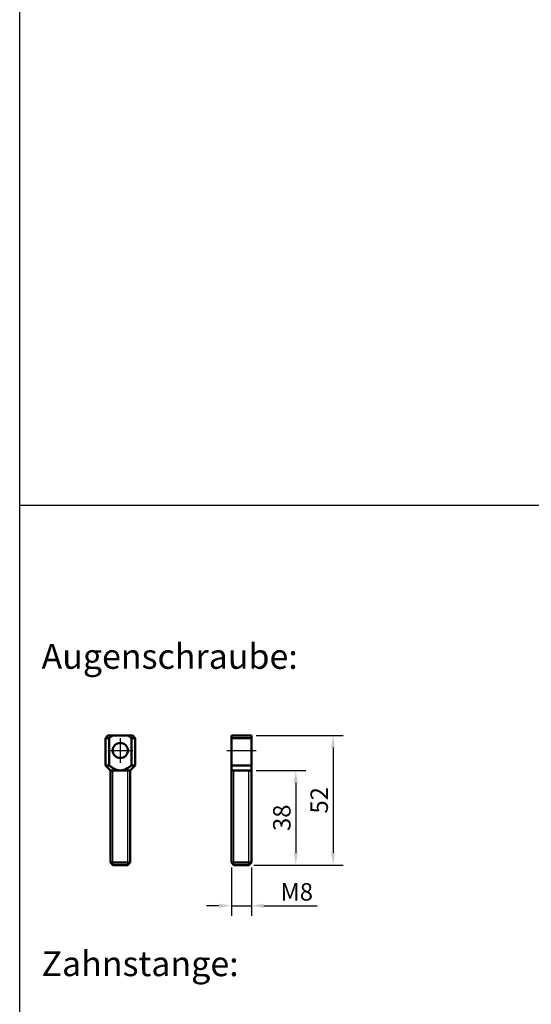
# Model space of a CAD drawing. Units: millimetres. Extents: x -3305 to -1304, y -1768 to 2387.
# Drawn here: x -2973 to -2768, y 617 to 1012 of the extents above; entities that cross this region are included whole.
import ezdxf

# ---------------------------------------------------------------- set-up
doc = ezdxf.new("R2010")
doc.units = ezdxf.units.MM
doc.header["$LTSCALE"] = 2
doc.linetypes.add('MITTE', pattern=[50.8, 31.75, -6.35, 6.35, -6.35])
doc.layers.get('0').update_dxf_attribs({"lineweight": 25})
for name, color, linetype in [('DH_Hilfslinie', 3, 'Continuous'), ('DH_MASS', 3, 'Continuous'), ('DH_MITTE', 4, 'MITTE'), ('DH_RAHMEN', 124, 'Continuous'), ('DH_SCHRIFT', 2, 'Continuous')]:
    doc.layers.add(name, color=color, linetype=linetype)
doc.layers.add('Sichtbar (ISO)', color=7, linetype='Continuous', lineweight=50)
doc.styles.get("Standard").update_dxf_attribs({"font": 'monotxt.shx'})
doc.dimstyles.new('ISO-35$0', dxfattribs={"dimtxt": 3.5, "dimasz": 2.5, "dimexe": 2, "dimexo": 1, "dimgap": 1, "dimtad": 1, "dimdec": 0, "dimtxsty": 'Standard', "dimcen": -0.5, "dimclrd": 256, "dimclre": 256, "dimclrt": 2, "dimadec": 1, "dimazin": 2, "dimtfac": 1, "dimtdec": 0, "dimtmove": 0, "dimatfit": 3, "dimfxl": 0, "dimlwd": -1, "dimlwe": -1, "dimarcsym": 0})

# ---------------------------------------------------------------- blocks, each defined once
blk = doc.blocks.new('*D96')
at = {"layer": 'Defpoints', "color": 0}
for p in [(-2880.29, 724.85), (-2881.29, 672.85), (-2847.48, 672.85)]:
    blk.add_point(p, dxfattribs=at)
at = {"layer": 'DH_MASS'}
for p, q in [((-2878.29, 724.85), (-2843.48, 724.85)), ((-2847.48, 719.85), (-2847.48, 677.85)), ((-2879.29, 672.85), (-2843.48, 672.85))]:
    blk.add_line(p, q, dxfattribs=at)
for points in [[(-2848.32, 719.85), (-2846.65, 719.85), (-2847.48, 724.85)], [(-2848.32, 677.85), (-2846.65, 677.85), (-2847.48, 672.85)]]:
    blk.add_solid(points, dxfattribs=at)
at = {"layer": 'DH_MASS', "color": 2, "insert": (-2853.06, 698.85), "char_height": 7, "attachment_point": 5, "rotation": 90}
blk.add_mtext('{\\fArial|b0|i0|c0|p34;52}', dxfattribs=at)
blk = doc.blocks.new('*D97')
at = {"layer": 'Defpoints', "color": 0}
for p in [(-2880.29, 710.85), (-2881.29, 672.85), (-2862.48, 672.85)]:
    blk.add_point(p, dxfattribs=at)
at = {"layer": 'DH_MASS'}
for p, q in [((-2878.29, 710.85), (-2858.48, 710.85)), ((-2862.48, 705.85), (-2862.48, 677.85)), ((-2879.29, 672.85), (-2858.48, 672.85))]:
    blk.add_line(p, q, dxfattribs=at)
for points in [[(-2863.32, 705.85), (-2861.65, 705.85), (-2862.48, 710.85)], [(-2863.32, 677.85), (-2861.65, 677.85), (-2862.48, 672.85)]]:
    blk.add_solid(points, dxfattribs=at)
at = {"layer": 'DH_MASS', "color": 2, "insert": (-2868.06, 691.85), "char_height": 7, "attachment_point": 5, "rotation": 90}
blk.add_mtext('{\\fArial|b0|i0|c0|p34;38}', dxfattribs=at)
blk = doc.blocks.new('*D98')
at = {"layer": 'Defpoints', "color": 0}
for p in [(-2888.29, 673.85), (-2880.29, 673.85), (-2880.29, 656.55)]:
    blk.add_point(p, dxfattribs=at)
at = {"layer": 'DH_MASS'}
for p, q in [((-2888.29, 671.85), (-2888.29, 652.55)), ((-2880.29, 671.85), (-2880.29, 652.55)), ((-2893.29, 656.55), (-2898.29, 656.55)), ((-2888.29, 656.55), (-2880.29, 656.55)), ((-2875.29, 656.55), (-2853.86, 656.55))]:
    blk.add_line(p, q, dxfattribs=at)
for points in [[(-2893.29, 657.39), (-2893.29, 655.72), (-2888.29, 656.55)], [(-2875.29, 657.39), (-2875.29, 655.72), (-2880.29, 656.55)]]:
    blk.add_solid(points, dxfattribs=at)
at = {"layer": 'DH_MASS', "color": 2, "insert": (-2862.08, 662.13), "char_height": 7, "attachment_point": 5}
blk.add_mtext('{\\fArial|b0|i0|c0|p34;M8}', dxfattribs=at)
blk = doc.blocks.new('Augensr-kompl_vorn')
at = {"layer": 'DH_Hilfslinie', "linetype": 'Continuous'}
for p, q in [((-3, -29), (-3, 9)), ((3, -29), (3, 9))]:
    blk.add_line(p, q, dxfattribs=at)
at = {"layer": 'DH_MITTE'}
for p, q in [((0, 22), (0, 12)), ((-5, 17), (5, 17))]:
    blk.add_line(p, q, dxfattribs=at)
at = {"layer": 'Sichtbar (ISO)', "linetype": 'Continuous'}
for p, q in [((-5, 23), (-6, 22)), ((-6, 22), (-6, 11)), ((5, 23), (-5, 23)), ((6, 22), (5, 23)), ((6, 11), (6, 22)), ((-6, 11), (-4, 9)), ((-4, -28), (-4, 9)), ((-4, 9), (4, 9)), ((4, 9), (6, 11)), ((4, 9), (4, -28))]:
    blk.add_line(p, q, dxfattribs=at)
at = {"layer": 'Sichtbar (ISO)'}
for p, q in [((-6, 22), (-4.47, 22)), ((-4.47, 22), (-4.4, 22.05)), ((-4.47, 22), (-4.47, 11)), ((-4.4, 22.05), (-4.34, 22.1)), ((-4.34, 22.1), (-4.27, 22.15)), ((-4.27, 22.15), (-4.21, 22.2)), ((-4.21, 22.2), (-4.14, 22.24)), ((-4.14, 22.24), (-4.08, 22.29)), ((-4.08, 22.29), (-4.01, 22.33)), ((-4.01, 22.33), (-3.95, 22.38)), ((-3.95, 22.38), (-3.89, 22.42)), ((-3.89, 22.42), (-3.83, 22.47)), ((-3.83, 22.47), (-3.76, 22.51)), ((-3.76, 22.51), (-3.7, 22.55)), ((-3.7, 22.55), (-3.64, 22.59)), ((-3.64, 22.59), (-3.58, 22.63)), ((-3.58, 22.63), (-3.52, 22.67)), ((-3.52, 22.67), (-3.46, 22.71)), ((-3.46, 22.71), (-3.4, 22.75)), ((-3.4, 22.75), (-3.34, 22.79)), ((-3.34, 22.79), (-3.29, 22.82)), ((-3.29, 22.82), (-3.23, 22.86)), ((-3.23, 22.86), (-3.17, 22.9)), ((-3.17, 22.9), (-3.11, 22.93)), ((-3.11, 22.93), (-3.06, 22.97)), ((-3.06, 22.97), (-3, 23)), ((3, 23), (3.06, 22.97)), ((3.06, 22.97), (3.11, 22.93)), ((3.11, 22.93), (3.17, 22.9)), ((3.17, 22.9), (3.23, 22.86)), ((3.23, 22.86), (3.29, 22.82)), ((3.29, 22.82), (3.34, 22.79)), ((3.34, 22.79), (3.4, 22.75)), ((3.4, 22.75), (3.46, 22.71)), ((3.46, 22.71), (3.52, 22.67)), ((3.52, 22.67), (3.58, 22.63)), ((3.58, 22.63), (3.64, 22.59)), ((3.64, 22.59), (3.7, 22.55)), ((3.7, 22.55), (3.76, 22.51)), ((3.76, 22.51), (3.83, 22.47)), ((3.83, 22.47), (3.89, 22.42)), ((3.89, 22.42), (3.95, 22.38)), ((3.95, 22.38), (4.01, 22.33)), ((4.01, 22.33), (4.08, 22.29)), ((4.08, 22.29), (4.14, 22.24)), ((4.14, 22.24), (4.21, 22.2)), ((4.21, 22.2), (4.27, 22.15)), ((4.27, 22.15), (4.34, 22.1)), ((4.34, 22.1), (4.4, 22.05)), ((4.4, 22.05), (4.47, 22)), ((6, 22), (4.47, 22)), ((4.47, 22), (4.47, 11)), ((-4.47, 11), (-6, 11)), ((-4.23, 10.82), (-4.47, 11)), ((-3.99, 10.65), (-4.23, 10.82)), ((-3.76, 10.49), (-3.99, 10.65)), ((-3.54, 10.34), (-3.76, 10.49)), ((-3.33, 10.21), (-3.54, 10.34)), ((-3.13, 10.08), (-3.33, 10.21)), ((-2.93, 9.96), (-3.13, 10.08)), ((-2.73, 9.84), (-2.93, 9.96)), ((-2.54, 9.74), (-2.73, 9.84)), ((-2.36, 9.64), (-2.54, 9.74)), ((-2.18, 9.55), (-2.36, 9.64)), ((-2, 9.47), (-2.18, 9.55)), ((-1.83, 9.4), (-2, 9.47)), ((-1.65, 9.33), (-1.83, 9.4)), ((-1.48, 9.27), (-1.65, 9.33)), ((-1.32, 9.21), (-1.48, 9.27)), ((-1.15, 9.16), (-1.32, 9.21)), ((-0.99, 9.12), (-1.15, 9.16)), ((-0.82, 9.08), (-0.99, 9.12)), ((-0.66, 9.05), (-0.82, 9.08)), ((-0.49, 9.03), (-0.66, 9.05)), ((-0.33, 9.01), (-0.49, 9.03)), ((-0.17, 9), (-0.33, 9.01)), ((0, 9), (-0.17, 9)), ((0.17, 9), (0, 9)), ((0.33, 9.01), (0.17, 9)), ((0.49, 9.03), (0.33, 9.01)), ((0.66, 9.05), (0.49, 9.03)), ((0.82, 9.08), (0.66, 9.05)), ((0.99, 9.12), (0.82, 9.08)), ((1.15, 9.16), (0.99, 9.12)), ((1.32, 9.21), (1.15, 9.16)), ((1.48, 9.27), (1.32, 9.21)), ((1.65, 9.33), (1.48, 9.27)), ((1.83, 9.4), (1.65, 9.33)), ((2, 9.47), (1.83, 9.4)), ((2.18, 9.55), (2, 9.47)), ((2.36, 9.64), (2.18, 9.55)), ((2.54, 9.74), (2.36, 9.64)), ((2.73, 9.84), (2.54, 9.74)), ((2.93, 9.96), (2.73, 9.84)), ((3.13, 10.08), (2.93, 9.96)), ((3.33, 10.21), (3.13, 10.08)), ((3.54, 10.34), (3.33, 10.21)), ((3.76, 10.49), (3.54, 10.34)), ((3.99, 10.65), (3.76, 10.49)), ((4.23, 10.82), (3.99, 10.65)), ((4.47, 11), (4.23, 10.82)), ((4.47, 11), (6, 11)), ((4, -28), (-4, -28)), ((-4, -28), (-3, -29)), ((3, -29), (-3, -29)), ((4, -28), (3, -29))]:
    blk.add_line(p, q, dxfattribs=at)
at = {"layer": 'Sichtbar (ISO)', "linetype": 'Continuous'}
blk.add_circle((0, 17), 3.05, dxfattribs=at)
blk = doc.blocks.new('Augensr-kompl_seite')
at = {"layer": 'DH_Hilfslinie', "linetype": 'Continuous'}
for p, q in [((-3, -29), (-3, 9)), ((3, -29), (3, 9))]:
    blk.add_line(p, q, dxfattribs=at)
at = {"layer": 'DH_MITTE'}
blk.add_line((-5.85, 17), (6, 17), dxfattribs=at)
at = {"layer": 'Sichtbar (ISO)'}
for p, q in [((-4, -28), (-4, 23)), ((-4, 22), (4, 22)), ((4, -28), (4, 23)), ((-4, 11), (4, 11)), ((-4, -28), (4, -28)), ((-4, -28), (-3, -29)), ((3, -29), (-3, -29)), ((4, -28), (3, -29))]:
    blk.add_line(p, q, dxfattribs=at)
at = {"layer": 'Sichtbar (ISO)', "linetype": 'Continuous'}
for p, q in [((4, 23), (-4, 23)), ((-4, 9), (4, 9))]:
    blk.add_line(p, q, dxfattribs=at)

msp = doc.modelspace()

# ---------------------------------------------------------------- linework, layer by layer
at = {"layer": 'DH_RAHMEN'}
msp.add_line((-2973.248, 817.282), (-1538.348, 817.282), dxfattribs=at)
msp.add_lwpolyline([(-2973.248, 2161.282), (-1538.348, 2161.282), (-1538.348, -1005.718), (-2973.248, -1005.718)], close=True, dxfattribs=at)

# ---------------------------------------------------------------- block references
for name, p in [('Augensr-kompl_vorn', (-2932.865, 701.848)), ('Augensr-kompl_seite', (-2884.291, 701.848))]:
    msp.add_blockref(name, p)

# ---------------------------------------------------------------- texts
at = {"layer": 'DH_SCHRIFT', "char_height": 10, "width": 261.1879, "attachment_point": 1}
for s, insert in [('{\\fArial|b1|i0|c0|p34;Augenschraube:}', (-2964.475, 761.599)), ('{\\fArial|b1|i0|c0|p34;Zahnstange:}', (-2964.475, 638.317))]:
    msp.add_mtext(s, dxfattribs=dict(at, insert=insert))

# ---------------------------------------------------------------- dimensions: what is measured, and where the dimension line sits
at = {"layer": 'DH_MASS'}
for base, p1, picture, middle in [((-2847.484, 672.848), (-2880.291, 724.848), '*D96', (-2847.484, 698.848)), ((-2862.484, 672.848), (-2880.291, 710.848), '*D97', (-2862.484, 691.848))]:
    dim = msp.add_linear_dim(base=base, p1=p1, p2=(-2881.291, 672.848), angle=90, text='{\\fArial|b0|i0|c0|p34;<>}', dimstyle='ISO-35$0', override={"dimscale": 2, "dimdec": 2}, dxfattribs=at)
    dim.commit()
    dim.dimension.update_dxf_attribs({"geometry": picture, "text_midpoint": middle, "dimtype": 160})
dim = msp.add_linear_dim(base=(-2880.291, 656.554), p1=(-2888.291, 673.848), p2=(-2880.291, 673.848), text='{\\fArial|b0|i0|c0|p34;M<>}', dimstyle='ISO-35$0', override={"dimscale": 2, "dimdec": 2}, dxfattribs=at)
dim.commit()
dim.dimension.update_dxf_attribs({"geometry": '*D98', "text_midpoint": (-2862.077, 656.554), "dimtype": 160})

doc.saveas('drawing.dxf')
